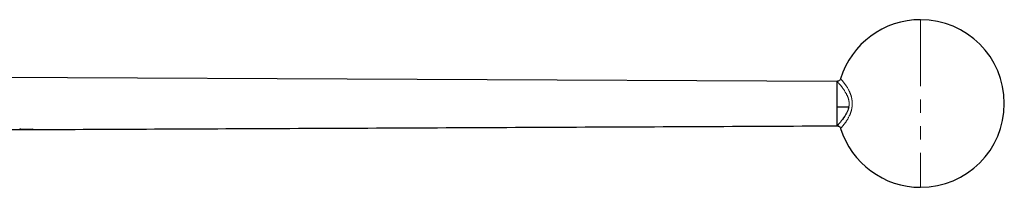
# Model space of a CAD drawing. Units: millimetres. Extents: x 73 to 392, y 33 to 252.
# Drawn here: x 167 to 261, y 90 to 106 of the extents above; entities that cross this region are included whole.
import ezdxf

# ---------------------------------------------------------------- set-up
doc = ezdxf.new("R2010")
doc.units = ezdxf.units.MM
doc.linetypes.add('PHANTOM', pattern=[12.7, 6.35, -1.27, 1.27, -1.27, 1.27, -1.27])

msp = doc.modelspace()

# ---------------------------------------------------------------- linework, layer by layer
at = {"color": 8, "linetype": 'PHANTOM', "lineweight": 18}
for p, q in [((252.911, 105.571), (252.911, 89.571)), ((166.831, 95.178), (166.93, 95.131))]:
    msp.add_line(p, q, dxfattribs=at)
at = {"color": 7, "linetype": 'Continuous', "lineweight": 25}
for p, q in [((244.911, 99.687), (112.161, 100.312)), ((167.352, 95.072), (153.069, 95.072)), ((166.93, 95.131), (168.069, 95.137)), ((166.93, 95.131), (168.069, 95.131)), ((167.556, 95.102), (166.982, 95.102)), ((167.134, 95.076), (167.556, 95.105)), ((167.134, 95.076), (167.556, 95.102)), ((168.069, 95.138), (168.069, 95.131)), ((168.069, 95.131), (168.069, 95.137)), ((168.069, 95.131), (168.069, 95.107))]:
    msp.add_line(p, q, dxfattribs=at)
at = {"color": 7, "linetype": 'Continuous', "lineweight": 25, "flags": 128}
msp.add_lwpolyline([(244.911, 97.245), (245.551, 97.249), (246.054, 97.253)], dxfattribs=at)
at = {"color": 7, "linetype": 'Continuous', "lineweight": 25}
for start, end in [(90, 162.81892), (0, 90), (270, 0), (197.30069, 270)]:
    msp.add_arc((252.911, 97.571), 8, start, end, dxfattribs=at)
for points, knots in [([(245.268, 99.934), (245.254, 99.899), (245.224, 99.829), (245.142, 99.748), (245.039, 99.695), (244.964, 99.69), (244.926, 99.687)], [0, 0, 0, 0, 0.250112, 0.500065, 0.750005, 1, 1, 1, 1]), ([(244.911, 99.687), (244.911, 99.652), (244.911, 99.587), (244.911, 99.14), (244.911, 98.617), (244.911, 98.247), (244.911, 97.935), (244.911, 97.704), (244.911, 97.47), (244.911, 97.32), (244.911, 97.245)], [0, 0, 0, 0, 0.331999, 0.618997, 0.736045, 0.834182, 0.877747, 0.918946, 0.959169, 1, 1, 1, 1]), ([(244.911, 97.245), (244.911, 97.162), (244.911, 96.99), (244.911, 96.66), (244.911, 96.286), (244.911, 95.929), (244.911, 95.652), (244.911, 95.495), (244.911, 95.403), (244.911, 95.443), (244.911, 95.445)], [0, 0, 0, 0, 0.052921, 0.110447, 0.242735, 0.400309, 0.581176, 0.779069, 0.985923, 1, 1, 1, 1]), ([(246.054, 97.253), (246.034, 97.175), (245.966, 96.903), (245.688, 96.368), (245.309, 95.857), (244.992, 95.503), (244.952, 95.46), (244.931, 95.438)], [0, 0, 0, 0, 0.0498504, 0.1733874, 0.4416473, 0.7198456, 1, 1, 1, 1]), ([(167.589, 95.08), (175.663, 95.118), (192.587, 95.197), (218.362, 95.316), (236.062, 95.399), (244.911, 95.44)], [0, 0, 0, 0, 0.313239, 0.656644, 1, 1, 1, 1]), ([(244.931, 95.438), (244.969, 95.435), (245.044, 95.43), (245.147, 95.377), (245.229, 95.297), (245.259, 95.227), (245.273, 95.192)], [0, 0, 0, 0, 0.25004, 0.499994, 0.749927, 1, 1, 1, 1])]:
    msp.add_open_spline(points, degree=3, knots=knots, dxfattribs=at)
at = {"color": 8, "linetype": 'PHANTOM', "lineweight": 18}
for points, knots in [([(245.274, 95.192), (245.274, 95.192), (245.24, 95.154), (245.357, 95.285), (245.633, 95.611), (246.017, 96.155), (246.272, 96.765), (246.362, 97.205), (246.39, 97.565), (246.36, 97.926), (246.266, 98.364), (246.01, 98.973), (245.635, 99.51), (245.328, 99.869), (245.288, 99.912), (245.269, 99.933)], [0, 0, 0, 0, 0.000632, 0.12579, 0.25098, 0.375998, 0.438383, 0.469572, 0.500789, 0.531997, 0.56333, 0.625739, 0.750468, 0.875693, 1, 1, 1, 1]), ([(244.926, 99.687), (244.926, 99.687), (244.891, 99.725), (245.013, 99.595), (245.298, 99.274), (245.687, 98.757), (245.962, 98.21), (246.065, 97.848), (246.097, 97.563), (246.076, 97.363), (246.056, 97.264), (246.054, 97.253)], [0, 0, 0, 0, 0.000479, 0.25006, 0.498047, 0.736479, 0.846647, 0.897436, 0.945634, 0.993829, 1, 1, 1, 1]), ([(166.982, 95.102), (166.993, 95.098), (167.011, 95.092), (167.047, 95.085), (167.085, 95.08), (167.117, 95.078), (167.134, 95.076)], [0, 0, 0, 0, 0.330966, 0.548718, 0.770747, 1, 1, 1, 1])]:
    msp.add_open_spline(points, degree=3, knots=knots, dxfattribs=at)

doc.saveas('drawing.dxf')
